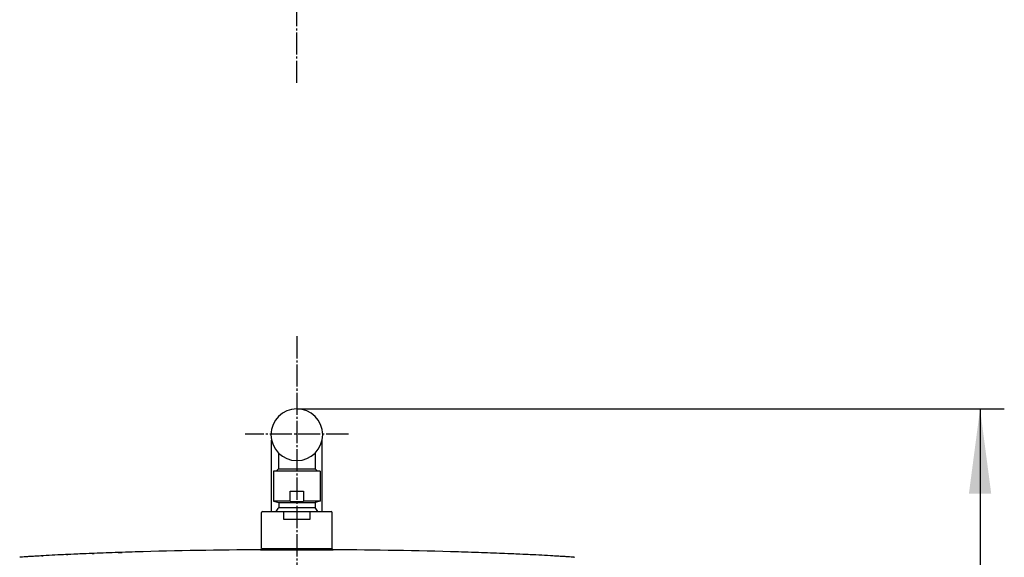
# Model space of a CAD drawing. Units: millimetres. Extents: x 0 to 2520, y 0 to 3564.
# Drawn here: x 727 to 1215, y 2090 to 2356 of the extents above; entities that cross this region are included whole.
import ezdxf

# ---------------------------------------------------------------- set-up
doc = ezdxf.new("R2010")
doc.units = ezdxf.units.MM
doc.linetypes.add('DASH_CENTER', pattern=[14, 11, -1, 1, -1])
doc.layers.add('1', color=7, linetype='Continuous')
doc.styles.add('CONVERTER_12', font='txt.shx', dxfattribs={"width": 0.9})
doc.dimstyles.new('ME10_DIM_20', dxfattribs={"dimtxt": 42, "dimasz": 42, "dimexe": 12, "dimexo": 0, "dimgap": 12, "dimtad": 1, "dimdsep": 46, "dimtxsty": 'CONVERTER_12', "dimsah": 1, "dimcen": 0.09, "dimclrd": 2, "dimclre": 2, "dimclrt": 7, "dimadec": 0, "dimazin": 0, "dimtfac": 1, "dimtdec": 4, "dimtix": 1, "dimtmove": 0, "dimatfit": 3, "dimfxl": 1, "dimtolj": 1, "dimtzin": 0, "dimarcsym": 0})

# ---------------------------------------------------------------- blocks, each defined once
blk = doc.blocks.new('URBAN_TOWER', base_point=(3107.96, -577.68))
at = {"color": 7, "linetype": 'Continuous'}
for p, q in [((852.16, 2112.55), (852.16, 2147.75)), ((877.16, 2112.55), (877.16, 2147.75)), ((855.51, 2141.55), (855.51, 2133.4)), ((873.81, 2141.55), (873.81, 2133.4)), ((876.16, 2132.4), (853.16, 2132.4)), ((853.16, 2132.4), (853.16, 2117.61)), ((855.36, 2133.4), (854.36, 2132.4)), ((873.96, 2133.4), (855.36, 2133.4)), ((873.96, 2133.4), (874.96, 2132.4)), ((876.16, 2132.4), (876.16, 2117.61)), ((861.3, 2122.61), (868.01, 2122.61)), ((861.3, 2117.61), (861.3, 2122.61)), ((868.01, 2122.61), (868.01, 2117.61)), ((853.16, 2117.61), (855.66, 2116.9)), ((861.3, 2117.61), (853.16, 2117.61)), ((855.66, 2116.9), (873.66, 2116.9)), ((855.66, 2116.9), (855.66, 2114.43)), ((876.16, 2117.61), (868.01, 2117.61)), ((876.16, 2117.61), (873.66, 2116.9)), ((873.66, 2116.9), (873.66, 2114.43)), ((847.16, 2094.25), (847.16, 2112.05)), ((847.66, 2112.55), (881.66, 2112.55)), ((855.66, 2114.43), (873.66, 2114.43)), ((858.29, 2108.55), (858.29, 2112.05)), ((871.03, 2112.05), (871.03, 2108.55)), ((882.16, 2094.25), (882.16, 2112.05)), ((871.03, 2108.55), (858.29, 2108.55)), ((763.28, 2091.74), (764.33, 2091.78)), ((776.12, 2092.21), (778.21, 2092.28)), ((781.11, 2092.37), (778.21, 2092.28)), ((784.65, 2092.48), (781.11, 2092.37)), ((846.64, 2093.59), (882.67, 2093.59)), ((864.66, 2094.07), (847.14, 2094.07)), ((847.16, 2094.25), (882.16, 2094.25)), ((865.56, 2094.06), (864.66, 2094.07)), ((879.6, 2094.07), (865.56, 2094.06)), ((881.52, 2094.07), (879.6, 2094.07)), ((881.81, 2094.07), (881.52, 2094.07)), ((882.18, 2094.07), (881.81, 2094.07)), ((948.29, 2092.37), (944.66, 2092.48)), ((953.19, 2092.21), (951.11, 2092.28)), ((966.04, 2091.74), (964.99, 2091.78)), ((731.86, 2090.16), (727.42, 2089.86)), ((727.43, 2089.86), (727.43, 2089.86)), ((727.43, 2089.86), (727.43, 2089.86)), ((738.36, 2090.55), (739.12, 2090.59)), ((750.58, 2091.19), (751.22, 2091.22)), ((978.74, 2091.19), (978.1, 2091.22)), ((990.96, 2090.55), (990.19, 2090.59)), ((1001.9, 2089.86), (997.45, 2090.16)), ((1001.89, 2089.86), (1001.89, 2089.86)), ((1001.89, 2089.86), (1001.89, 2089.86))]:
    blk.add_line(p, q, dxfattribs=at)
for points in [[(768.52, 2091.94), (762.33, 2091.7), (756.17, 2091.44)], [(778.21, 2092.28), (774.7, 2092.16), (768.52, 2091.94)], [(997.45, 2090.16), (991.47, 2090.52), (985.35, 2090.86), (979.23, 2091.16), (973.15, 2091.44), (966.99, 2091.7), (960.8, 2091.94), (954.61, 2092.16), (948.29, 2092.37)], [(743.97, 2090.86), (737.84, 2090.52), (731.86, 2090.16)], [(756.17, 2091.44), (750.09, 2091.16), (743.97, 2090.86)]]:
    blk.add_lwpolyline(points, dxfattribs=at)
for centre, radius, start, end in [((864.66, 2150.5), 12.8, 90, 0), ((864.66, 2150.5), 12.8, 0, 90), ((864.66, 2157.79), 40.32, 265.2276, 274.7724), ((847.66, 2112.05), 0.5, 90, 180), ((864.66, 2106.5), 12, 138.5904, 149.7065), ((864.66, 2106.5), 12, 30.2935, 41.4096), ((881.66, 2112.05), 0.5, 0, 90), ((828.54, 444.72), 1648.31, 92.26907, 92.68881), ((843.85, 64.53), 2028.81, 91.91291, 92.24625), ((853.33, -214.99), 2308.49, 91.70482, 91.86491), ((863.95, -591.52), 2685.17, 90.36934, 91.69227), ((846.64, 2094.09), 0.5, 270.3852, 356.8626), ((881.98, 2094.06), 0.2, 3.1401, 71.8051), ((882.68, 2094.09), 0.5, 183.1741, 269.6148), ((865.37, -591.52), 2685.17, 88.30773, 89.63066), ((875.98, -214.99), 2308.49, 88.13509, 88.29518), ((885.47, 64.53), 2028.81, 87.75375, 88.08709), ((900.78, 444.72), 1648.31, 87.31119, 87.73093), ((783.64, 1289.93), 801.9, 93.23738, 94.02036), ((808.57, 860.52), 1232.04, 92.69769, 93.23109), ((920.75, 860.52), 1232.04, 86.76891, 87.30231), ((945.67, 1289.93), 801.9, 85.97964, 86.76262), ((1001.88, 2089.66), 0.195, 0.965, 88.5882)]:
    blk.add_arc(centre, radius, start, end, dxfattribs=at)
for points, knots in [([(858.29, 2112.05), (858.29, 2112.1), (858.29, 2112.22), (858.32, 2112.37), (858.32, 2112.5), (858.36, 2112.53), (858.38, 2112.55)], [0, 0, 0, 0, 0.1667495, 0.3564128, 0.4550275, 0.5246687, 0.5246687, 0.5246687, 0.5246687]), ([(870.93, 2112.55), (870.95, 2112.53), (871, 2112.5), (871, 2112.37), (871.02, 2112.22), (871.03, 2112.1), (871.03, 2112.05)], [0, 0, 0, 0, 0.0696411, 0.1682555, 0.357919, 0.5246687, 0.5246687, 0.5246687, 0.5246687])]:
    blk.add_open_spline(points, degree=3, knots=knots, dxfattribs=at)
blk = doc.blocks.new('*D50')
at = {"layer": '1', "color": 2, "linetype": 'Continuous'}
for p, q in [((864.66, 2163.3), (1214.97, 2163.3)), ((1202.97, 2163.3), (1202.97, 1164.1)), ((1024.26, 1164.1), (1214.97, 1164.1))]:
    blk.add_line(p, q, dxfattribs=at)
at = {"layer": '1', "color": 2}
for points in [[(1208.5, 2121.3), (1197.44, 2121.3), (1202.97, 2163.3)], [(1197.44, 1206.1), (1208.5, 1206.1), (1202.97, 1164.1)]]:
    blk.add_solid(points, dxfattribs=at)
at = {"layer": '1', "color": 7, "insert": (1190.97, 1630.89), "char_height": 42, "attachment_point": 7, "rotation": 90, "line_spacing_factor": 0.60024, "style": 'CONVERTER_12'}
blk.add_mtext('1000', dxfattribs=at)

msp = doc.modelspace()

# ---------------------------------------------------------------- linework, layer by layer
at = {"layer": '1', "color": 2, "linetype": 'DASH_CENTER'}
for p, q in [((864.658, 2324.615), (864.658, 3018.115)), ((864.658, 2199.296), (864.658, 829.804)), ((890.251, 2150.796), (839.065, 2150.796))]:
    msp.add_line(p, q, dxfattribs=at)

# ---------------------------------------------------------------- block references
msp.add_blockref('URBAN_TOWER', (3107.958, -577.685))

# ---------------------------------------------------------------- dimensions: what is measured, and where the dimension line sits
at = {"layer": '1'}
dim = msp.add_linear_dim(base=(1202.972, 2163.296), p1=(1024.258, 1164.096), p2=(864.658, 2163.296), angle=90, text='1000', dimstyle='ME10_DIM_20', dxfattribs=at)
dim.commit()
dim.dimension.update_dxf_attribs({"geometry": '*D50', "text_midpoint": (1169.972, 1693.89), "text_rotation": 90})

doc.saveas('drawing.dxf')
